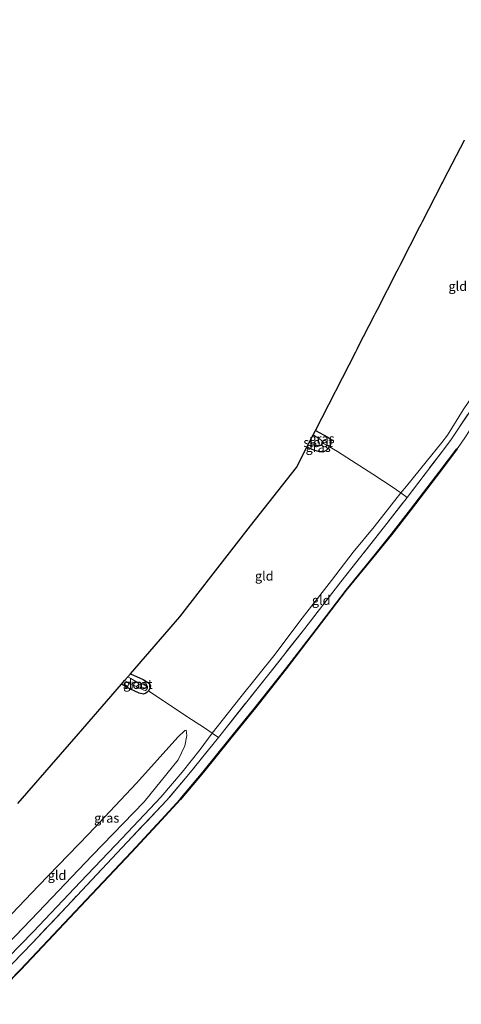
# Model space of a CAD drawing. Units: metres. Extents: x 189996 to 200006, y 572906 to 575001.
# Drawn here: x 191188 to 191307, y 574735 to 575000 of the extents above; entities that cross this region are included whole.
import ezdxf
from ezdxf.enums import TextEntityAlignment as Align

# ---------------------------------------------------------------- set-up
doc = ezdxf.new("R2010")
doc.units = ezdxf.units.M
doc.linetypes.add('IE-TERREINAFSCHEIDING', pattern=[10, 8, -2])
for name, color, linetype in [('B-ME-GW-INSTEEKWATERGANG-L-B1', 10, 'Continuous'), ('B-ME-KG-KADASTRAAL-OPNAMEDTMGRENS-L-B1', 10, 'Continuous'), ('B-ME-OB-BESCHOEIING-GV-B6', 10, 'Continuous')]:
    doc.layers.add(name, color=color, linetype=linetype)
for name, color, linetype, lineweight in [('B-ME-GW-KRUINLIJN-L-B1', 93, 'Continuous', 18), ('B-ME-GW-TEENLIJN-L-B1', 93, 'Continuous', 18), ('B-ME-IE-GRASLAND-GV-B6', 93, 'Continuous', 18), ('B-ME-IE-GRONDWERKLIJN-GROND_INGERICHT-GV-B6', 253, 'Continuous', 18), ('B-ME-IE-TERREINAFSCHEIDING-DOORGANG-L-B1', 8, 'IE-TERREINAFSCHEIDING-KUNSTMATIG-OPEN', 18), ('B-ME-IE-TERREINAFSCHEIDING-RASTERHEKWERK-L-B1', 8, 'IE-TERREINAFSCHEIDING', 18), ('B-ME-OB-WATERLIJN-L-B1', 133, 'OB-WATERLIJN', 18), ('B-ME-OG-WATER-GV-B6', 153, 'Continuous', 18)]:
    doc.layers.add(name, color=color, linetype=linetype, lineweight=lineweight)
doc.styles.add('NLCS-ISO', font='NLCS-ISO.TTF')
doc.linetypes.add('IE-TERREINAFSCHEIDING-KUNSTMATIG-OPEN', pattern='A,7,-1.5,[67,NLCS.SHX,S=0.75,R=0,X=0,Y=0],-1.5', length=10)
doc.linetypes.add('OB-WATERLIJN', pattern='A,10,[32,NLCS.SHX,S=2,R=0,X=0,Y=0],-12', length=22)

msp = doc.modelspace()

# ---------------------------------------------------------------- linework, layer by layer
at = {"layer": 'B-ME-GW-INSTEEKWATERGANG-L-B1'}
for points in [[(191267.8434, 574889.513, -0.8518), (191271.1743, 574887.7141, -0.8462), (191271.8548, 574886.944, -0.8251), (191272.032, 574886.1974, -0.8238), (191271.864, 574885.6039, -0.8278), (191271.6177, 574885.0689, -0.8331), (191270.7412, 574884.1221, -0.8423), (191269.8423, 574883.6911, -0.8423), (191268.9729, 574883.7044, -0.8344), (191267.4207, 574884.161, -0.8436), (191265.5472, 574885.0366, -0.8507)], [(191218.0699, 574824.0343, -1.0042), (191221.5141, 574822.4469, -0.9645), (191222.8043, 574821.6496, -0.9692), (191223.2214, 574821.2628, -0.9817), (191223.4683, 574820.7524, -1.0004), (191223.3906, 574820.2269, -1.0394), (191222.9261, 574819.4233, -1.0175), (191222.6321, 574819.0989, -1.03), (191222.2376, 574818.7824, -1.0191), (191221.6035, 574818.551, -0.9895), (191220.4443, 574818.7839, -0.938), (191217.9099, 574820.0073, -0.9349), (191215.6665, 574821.2551, -0.9385)]]:
    msp.add_polyline3d(points, dxfattribs=at)
at = {"layer": 'B-ME-GW-KRUINLIJN-L-B1'}
for points in [[(191359.36542, 575000, 0.296), (191356.7106, 574993.5599, 0.2882), (191349.6764, 574976.6575, 0.2737), (191344.9218, 574965.3388, 0.2331), (191337.6749, 574949.766, 0.3502), (191331.4957, 574936.0666, 0.3819), (191325.2161, 574923.7474, 0.3951), (191319.2772, 574913.2035, 0.3912), (191313.153, 574903.2299, 0.3978), (191307.5593, 574895.0498, 0.3304), (191303.3877, 574888.1921, 0.3463), (191301.8627, 574886.2625, 0.3318), (191297.6255, 574881.0527, 0.3661), (191292.3714, 574874.5173, 0.4004), (191290.8006, 574872.6788, 0.4004), (191283.612, 574863.5966, 0.473), (191278.0348, 574856.7041, 0.4836), (191272.2008, 574849.0818, 0.3956)], [(191359.36542, 575000, 0.296), (191356.7106, 574993.5599, 0.2882), (191349.6764, 574976.6575, 0.2737), (191344.9218, 574965.3388, 0.2331), (191337.6749, 574949.766, 0.3502), (191331.4957, 574936.0666, 0.3819), (191325.2161, 574923.7474, 0.3951), (191319.2772, 574913.2035, 0.3912), (191313.153, 574903.2299, 0.3978), (191307.5593, 574895.0498, 0.3304), (191303.3877, 574888.1921, 0.3463), (191301.8627, 574886.2625, 0.3318), (191297.6255, 574881.0527, 0.3661), (191292.3714, 574874.5173, 0.4004), (191290.8006, 574872.6788, 0.4004), (191283.612, 574863.5966, 0.473), (191278.0348, 574856.7041, 0.4836), (191272.2008, 574849.0818, 0.3956)], [(191181.8149, 574744.3143, 0.325), (191191.9628, 574754.5697, 0.3956), (191204.6294, 574768.0258, 0.2104), (191215.8274, 574779.7538, 0.3175), (191226.2693, 574790.8393, 0.2696), (191232.0501, 574797.5835, 0.2545), (191236.8501, 574803.6604, 0.3162), (191240.0317, 574808.0717, 0.3074), (191247.5442, 574817.5053, 0.3616), (191256.9816, 574829.2972, 0.3313), (191263.6882, 574838.1757, 0.3704), (191272.2008, 574849.0818, 0.3956)], [(191164.3553, 574735.6602, -0.2754), (191165.8053, 574736.0248, -0.1554), (191167.5899, 574736.9039, -0.1006), (191173.518, 574740.2679, 0.0195), (191180.867, 574747.0901, 0.15), (191193.2611, 574759.8874, 0.1369), (191207.7799, 574775.1668, 0.1135), (191221.8102, 574789.5885, 0.1422), (191230.9198, 574800.8847, 0.1056), (191232.7656, 574804.6315, 0.0195), (191233.2241, 574807.4356, -0.0875), (191233.1123, 574808.8222, -0.2128)]]:
    msp.add_polyline3d(points, dxfattribs=at)
at = {"layer": 'B-ME-GW-TEENLIJN-L-B1'}
msp.add_polyline3d([(191233.1123, 574808.8222, -0.2128), (191232.7284, 574808.7548, -0.2702), (191230.8211, 574807.0132, -0.3563), (191219.7551, 574794.6393, -0.5077), (191206.7821, 574780.8308, -0.5912), (191193.3755, 574766.9505, -0.5417), (191179.006, 574752.0007, -0.4477), (191168.9622, 574741.4685, -0.4294), (191164.6269, 574736.4096, -0.3485), (191164.3553, 574735.6602, -0.2754)], dxfattribs=at)
at = {"layer": 'B-ME-IE-GRASLAND-GV-B6'}
for points in [[(191178.3949, 574737.8972, -0.2022), (191191.761, 574751.6399, -0.1594), (191202.303, 574762.8752, -0.1946), (191217.2192, 574778.7519, -0.1896), (191227.8674, 574790.0183, -0.1682), (191233.8419, 574797.0307, -0.1342), (191241.7731, 574806.8947, -0.0838), (191255.298, 574823.915, -0.0737), (191264.9606, 574836.1937, -0.1556), (191274.6858, 574848.7345, -0.1644), (191286.4508, 574863.6914, -0.0166), (191292.4857, 574871.4366, -0.006), (191302.2468, 574884.2387, -0.0469), (191304.3474, 574887.0595, 0.0838), (191311.0344, 574897.1203, 0.0534), (191319.4615, 574909.8674, 0.0719), (191324.5441, 574917.8815, -0.0918), (191327.549, 574923.5127, -0.0733), (191333.0675, 574934.6285, -0.0852), (191340.9713, 574951.5437, -0.0258), (191346.5043, 574964.529, -0.0377), (191354.5266, 574983.2345, -0.1142), (191361.50545, 575000, -0.13813)], [(191178.3949, 574737.8972, -0.2022), (191191.761, 574751.6399, -0.1594), (191202.303, 574762.8752, -0.1946), (191217.2192, 574778.7519, -0.1896), (191227.8674, 574790.0183, -0.1682), (191233.8419, 574797.0307, -0.1342), (191241.7731, 574806.8947, -0.0838), (191255.298, 574823.915, -0.0737), (191264.9606, 574836.1937, -0.1556), (191274.6858, 574848.7345, -0.1644), (191286.4508, 574863.6914, -0.0166), (191292.4857, 574871.4366, -0.006), (191302.2468, 574884.2387, -0.0469), (191304.3474, 574887.0595, 0.0838), (191311.0344, 574897.1203, 0.0534), (191319.4615, 574909.8674, 0.0719), (191324.5441, 574917.8815, -0.0918), (191327.549, 574923.5127, -0.0733), (191333.0675, 574934.6285, -0.0852), (191340.9713, 574951.5437, -0.0258), (191346.5043, 574964.529, -0.0377), (191354.5266, 574983.2345, -0.1142), (191361.50545, 575000, -0.13813)], [(191271.6177, 574885.0689, -0.8331), (191269.7656, 574886.0662, -1.4627), (191269.8426, 574886.2602, -1.4627), (191269.5649, 574886.7003, -1.4627), (191268.9218, 574887.2217, -1.4627), (191267.2287, 574888.3146, -1.4627), (191267.8434, 574889.513, -0.8518), (191271.1743, 574887.7141, -0.8462), (191271.8548, 574886.944, -0.8251), (191272.032, 574886.1974, -0.8238), (191271.864, 574885.6039, -0.8278), (191271.6177, 574885.0689, -0.8331)], [(191308.3409, 574888.0489, -0.603), (191306.8927, 574885.84, -0.603), (191305.992, 574884.5161, -0.603), (191305.9122, 574884.5764, -0.3191), (191301.4066, 574878.6211, -0.2615), (191293.539, 574868.28, -0.2461), (191288.2279, 574861.4562, -0.25), (191283.5096, 574855.6595, -0.2615), (191276.07, 574846.5607, -0.3383), (191268.0009, 574835.9601, -0.3345), (191259.8631, 574825.3908, -0.3232), (191251.6131, 574814.9465, -0.3232), (191244.6695, 574806.3428, -0.3257), (191237.6259, 574797.6393, -0.3181), (191231.4825, 574790.2587, -0.3232), (191226.3895, 574784.7127, -0.3257), (191218.4095, 574776.1099, -0.3194), (191206.1366, 574763.1217, -0.3156), (191197.3256, 574753.8017, -0.3131), (191188.5333, 574744.4753, -0.3118), (191179.4102, 574735.168, -0.3131)], [(191308.3409, 574888.0489, -0.603), (191306.8927, 574885.84, -0.603), (191305.992, 574884.5161, -0.603), (191305.9122, 574884.5764, -0.3191), (191301.4066, 574878.6211, -0.2615), (191293.539, 574868.28, -0.2461), (191288.2279, 574861.4562, -0.25), (191283.5096, 574855.6595, -0.2615), (191276.07, 574846.5607, -0.3383), (191268.0009, 574835.9601, -0.3345), (191259.8631, 574825.3908, -0.3232), (191251.6131, 574814.9465, -0.3232), (191244.6695, 574806.3428, -0.3257), (191237.6259, 574797.6393, -0.3181), (191231.4825, 574790.2587, -0.3232), (191226.3895, 574784.7127, -0.3257), (191218.4095, 574776.1099, -0.3194), (191206.1366, 574763.1217, -0.3156), (191197.3256, 574753.8017, -0.3131), (191188.5333, 574744.4753, -0.3118), (191179.4102, 574735.168, -0.3131)], [(191269.7656, 574886.0662, -1.4627), (191271.6177, 574885.0689, -0.8331), (191270.7412, 574884.1221, -0.8423), (191269.8423, 574883.6911, -0.8423), (191268.9729, 574883.7044, -0.8344), (191267.4207, 574884.161, -0.8436), (191265.5472, 574885.0366, -0.8507), (191266.1756, 574886.2615, -1.4627), (191267.0738, 574885.7914, -1.4627), (191267.9341, 574885.4579, -1.4627), (191268.9463, 574885.3258, -1.4627), (191269.2482, 574885.4804, -1.4627), (191269.7656, 574886.0662, -1.4627)], [(191222.9261, 574819.4233, -1.0175), (191222.6321, 574819.0989, -1.03), (191222.2376, 574818.7824, -1.0191), (191221.6035, 574818.551, -0.9895), (191220.4443, 574818.7839, -0.938), (191217.9099, 574820.0073, -0.9349), (191215.6665, 574821.2551, -0.9385), (191216.4811, 574822.1971, -1.5994), (191218.2975, 574821.2438, -1.5994), (191221.7049, 574819.6099, -1.5994), (191222.1145, 574819.5245, -1.5994), (191222.4935, 574819.7793, -1.5994), (191222.7103, 574820.1656, -1.5994), (191222.5483, 574820.5754, -1.5994), (191221.8993, 574820.9779, -1.5994), (191220.6939, 574821.4736, -1.5994), (191219.5735, 574821.9307, -1.5994), (191218.2215, 574822.7898, -1.5994), (191217.3709, 574823.226, -1.5994), (191218.0699, 574824.0343, -1.0042), (191221.5141, 574822.4469, -0.9645), (191222.8043, 574821.6496, -0.9692), (191223.2214, 574821.2628, -0.9817), (191223.4683, 574820.7524, -1.0004), (191223.3906, 574820.2269, -1.0394), (191222.9261, 574819.4233, -1.0175)]]:
    msp.add_polyline3d(points, dxfattribs=at)
at = {"layer": 'B-ME-IE-GRONDWERKLIJN-GROND_INGERICHT-GV-B6'}
for points in [[(191307.5593, 574895.0498, 0.3304), (191303.3877, 574888.1921, 0.3463), (191301.8627, 574886.2625, 0.3318), (191297.6255, 574881.0527, 0.3661), (191292.3714, 574874.5173, 0.4004), (191290.8006, 574872.6788, 0.4004), (191288.4546, 574874.3066, 0.4286), (191283.2863, 574877.7326, -0.0612), (191277.5299, 574881.4446, -0.4902), (191273.7435, 574883.788, -0.609), (191271.6177, 574885.0689, -0.8331), (191271.864, 574885.6039, -0.8278), (191272.032, 574886.1974, -0.8238), (191271.8548, 574886.944, -0.8251), (191271.1743, 574887.7141, -0.8462), (191267.8434, 574889.513, -0.8518), (191278.6758, 574910.6304, -0.582), (191279.0517, 574911.3632, -0.7811), (191279.3744, 574911.9922, -0.6415), (191283.7555, 574920.533, -0.7178), (191284.1188, 574921.2414, -0.8993), (191284.5461, 574922.0743, -0.7369), (191289.8612, 574932.4359, -0.758), (191290.201, 574933.0984, -0.9839), (191290.6225, 574933.92, -0.8081), (191295.9628, 574944.3309, -0.8656), (191296.2908, 574944.9703, -1.0286), (191296.6725, 574945.7143, -0.8582), (191301.8659, 574955.8387, -0.8506), (191302.1161, 574956.3266, -1.0869), (191302.4981, 574957.0713, -0.8636), (191307.9073, 574967.6164, -0.8958)], [(191346.5043, 574964.529, -0.0377), (191340.9713, 574951.5437, -0.0258), (191333.0675, 574934.6285, -0.0852), (191327.549, 574923.5127, -0.0733), (191324.5441, 574917.8815, -0.0918), (191319.4615, 574909.8674, 0.0719), (191311.0344, 574897.1203, 0.0534), (191304.3474, 574887.0595, 0.0838), (191302.2468, 574884.2387, -0.0469), (191292.4857, 574871.4366, -0.006), (191290.8006, 574872.6788, 0.4004), (191292.3714, 574874.5173, 0.4004), (191297.6255, 574881.0527, 0.3661), (191301.8627, 574886.2625, 0.3318), (191303.3877, 574888.1921, 0.3463), (191307.5593, 574895.0498, 0.3304), (191313.153, 574903.2299, 0.3978), (191319.2772, 574913.2035, 0.3912), (191325.2161, 574923.7474, 0.3951), (191331.4957, 574936.0666, 0.3819), (191337.6749, 574949.766, 0.3502), (191344.9218, 574965.3388, 0.2331), (191346.5043, 574964.529, -0.0377)], [(191273.7435, 574883.788, -0.609), (191277.5299, 574881.4446, -0.4902), (191283.2863, 574877.7326, -0.0612), (191288.4546, 574874.3066, 0.4286), (191290.8006, 574872.6788, 0.4004), (191283.612, 574863.5966, 0.473), (191278.0348, 574856.7041, 0.4836), (191272.2008, 574849.0818, 0.3956), (191263.6882, 574838.1757, 0.3704), (191256.9816, 574829.2972, 0.3313), (191247.5442, 574817.5053, 0.3616), (191240.0317, 574808.0717, 0.3074), (191238.0304, 574809.4436, 0.1536), (191234.5066, 574811.7224, -0.3155), (191228.9288, 574815.4065, -0.6509), (191222.9261, 574819.4233, -1.0175), (191223.3906, 574820.2269, -1.0394), (191223.4683, 574820.7524, -1.0004), (191223.2214, 574821.2628, -0.9817), (191222.8043, 574821.6496, -0.9692), (191221.5141, 574822.4469, -0.9645), (191218.0699, 574824.0343, -1.0042), (191231.3395, 574839.3792, -0.8387), (191239.7336, 574850.1218, -0.703), (191250.4184, 574863.7959, -0.6674), (191262.7413, 574879.5664, -0.7465), (191265.5472, 574885.0366, -0.8507), (191267.4207, 574884.161, -0.8436), (191268.9729, 574883.7044, -0.8344), (191269.8423, 574883.6911, -0.8423), (191270.7412, 574884.1221, -0.8423), (191271.6177, 574885.0689, -0.8331), (191273.7435, 574883.788, -0.609)], [(191292.4857, 574871.4366, -0.006), (191286.4508, 574863.6914, -0.0166), (191274.6858, 574848.7345, -0.1644), (191264.9606, 574836.1937, -0.1556), (191255.298, 574823.915, -0.0737), (191241.7731, 574806.8947, -0.0838), (191240.0317, 574808.0717, 0.3074), (191247.5442, 574817.5053, 0.3616), (191256.9816, 574829.2972, 0.3313), (191263.6882, 574838.1757, 0.3704), (191272.2008, 574849.0818, 0.3956), (191278.0348, 574856.7041, 0.4836), (191283.612, 574863.5966, 0.473), (191290.8006, 574872.6788, 0.4004), (191292.4857, 574871.4366, -0.006)], [(191187.8498, 574789.0882, -0.8195), (191204.1101, 574807.8914, -0.7572), (191215.6665, 574821.2551, -0.9385), (191217.9099, 574820.0073, -0.9349), (191220.4443, 574818.7839, -0.938), (191221.6035, 574818.551, -0.9895), (191222.2376, 574818.7824, -1.0191), (191222.6321, 574819.0989, -1.03), (191222.9261, 574819.4233, -1.0175)], [(191222.9261, 574819.4233, -1.0175), (191228.9288, 574815.4065, -0.6509), (191234.5066, 574811.7224, -0.3155), (191238.0304, 574809.4436, 0.1536), (191240.0317, 574808.0717, 0.3074), (191236.8501, 574803.6604, 0.3162), (191232.0501, 574797.5835, 0.2545), (191226.2693, 574790.8393, 0.2696), (191215.8274, 574779.7538, 0.3175), (191204.6294, 574768.0258, 0.2104), (191191.9628, 574754.5697, 0.3956), (191181.8149, 574744.3143, 0.325)], [(191164.3553, 574735.6602, -0.2754), (191165.8053, 574736.0248, -0.1554), (191167.5899, 574736.9039, -0.1006), (191173.518, 574740.2679, 0.0195), (191180.867, 574747.0901, 0.15), (191193.2611, 574759.8874, 0.1369), (191207.7799, 574775.1668, 0.1135), (191221.8102, 574789.5885, 0.1422), (191230.9198, 574800.8847, 0.1056), (191232.7656, 574804.6315, 0.0195), (191233.2241, 574807.4356, -0.0875), (191233.1123, 574808.8222, -0.2128), (191232.7284, 574808.7548, -0.2702), (191230.8211, 574807.0132, -0.3563), (191219.7551, 574794.6393, -0.5077), (191206.7821, 574780.8308, -0.5912), (191193.3755, 574766.9505, -0.5417), (191179.006, 574752.0007, -0.4477), (191168.9622, 574741.4685, -0.4294), (191164.6269, 574736.4096, -0.3485), (191164.3553, 574735.6602, -0.2754)], [(191164.3553, 574735.6602, -0.2754), (191164.6269, 574736.4096, -0.3485), (191168.9622, 574741.4685, -0.4294), (191179.006, 574752.0007, -0.4477), (191193.3755, 574766.9505, -0.5417), (191206.7821, 574780.8308, -0.5912), (191219.7551, 574794.6393, -0.5077), (191230.8211, 574807.0132, -0.3563), (191232.7284, 574808.7548, -0.2702), (191233.1123, 574808.8222, -0.2128), (191233.2241, 574807.4356, -0.0875), (191232.7656, 574804.6315, 0.0195), (191230.9198, 574800.8847, 0.1056), (191221.8102, 574789.5885, 0.1422), (191207.7799, 574775.1668, 0.1135), (191193.2611, 574759.8874, 0.1369), (191180.867, 574747.0901, 0.15), (191173.518, 574740.2679, 0.0195), (191167.5899, 574736.9039, -0.1006), (191165.8053, 574736.0248, -0.1554), (191164.3553, 574735.6602, -0.2754)], [(191181.8149, 574744.3143, 0.325), (191191.9628, 574754.5697, 0.3956), (191204.6294, 574768.0258, 0.2104), (191215.8274, 574779.7538, 0.3175), (191226.2693, 574790.8393, 0.2696), (191232.0501, 574797.5835, 0.2545), (191236.8501, 574803.6604, 0.3162), (191240.0317, 574808.0717, 0.3074), (191241.7731, 574806.8947, -0.0838)], [(191241.7731, 574806.8947, -0.0838), (191233.8419, 574797.0307, -0.1342), (191227.8674, 574790.0183, -0.1682), (191217.2192, 574778.7519, -0.1896), (191202.303, 574762.8752, -0.1946), (191191.761, 574751.6399, -0.1594), (191178.3949, 574737.8972, -0.2022)]]:
    msp.add_polyline3d(points, dxfattribs=at)
at = {"layer": 'B-ME-IE-TERREINAFSCHEIDING-DOORGANG-L-B1'}
msp.add_line((191277.5299, 574881.4446, -0.4902), (191273.7435, 574883.788, -0.609), dxfattribs=at)
at = {"layer": 'B-ME-IE-TERREINAFSCHEIDING-RASTERHEKWERK-L-B1'}
for points in [[(191274.6858, 574848.7345, -0.1644), (191286.4508, 574863.6914, -0.0166), (191292.4857, 574871.4366, -0.006), (191302.2468, 574884.2387, -0.0469), (191304.3474, 574887.0595, 0.0838), (191311.0344, 574897.1203, 0.0534), (191319.4615, 574909.8674, 0.0719), (191324.5441, 574917.8815, -0.0918), (191327.549, 574923.5127, -0.0733), (191333.0675, 574934.6285, -0.0852), (191340.9713, 574951.5437, -0.0258), (191346.5043, 574964.529, -0.0377), (191354.5266, 574983.2345, -0.1142), (191361.50545, 575000, -0.13813)], [(191274.6858, 574848.7345, -0.1644), (191286.4508, 574863.6914, -0.0166), (191292.4857, 574871.4366, -0.006), (191302.2468, 574884.2387, -0.0469), (191304.3474, 574887.0595, 0.0838), (191311.0344, 574897.1203, 0.0534), (191319.4615, 574909.8674, 0.0719), (191324.5441, 574917.8815, -0.0918), (191327.549, 574923.5127, -0.0733), (191333.0675, 574934.6285, -0.0852), (191340.9713, 574951.5437, -0.0258), (191346.5043, 574964.529, -0.0377), (191354.5266, 574983.2345, -0.1142), (191361.50545, 575000, -0.13813)], [(191273.7435, 574883.788, -0.609), (191271.6177, 574885.0689, -0.8331), (191269.7656, 574886.0662, -1.4627)], [(191292.4857, 574871.4366, -0.006), (191290.8006, 574872.6788, 0.4004), (191288.4546, 574874.3066, 0.4286), (191283.2863, 574877.7326, -0.0612), (191277.5299, 574881.4446, -0.4902)], [(191274.6858, 574848.7345, -0.1644), (191264.9606, 574836.1937, -0.1556), (191255.298, 574823.915, -0.0737), (191241.7731, 574806.8947, -0.0838), (191233.8419, 574797.0307, -0.1342), (191227.8674, 574790.0183, -0.1682), (191217.2192, 574778.7519, -0.1896), (191202.303, 574762.8752, -0.1946), (191191.761, 574751.6399, -0.1594), (191178.3949, 574737.8972, -0.2022)], [(191241.7731, 574806.8947, -0.0838), (191240.0317, 574808.0717, 0.3074), (191238.0304, 574809.4436, 0.1536), (191234.5066, 574811.7224, -0.3155), (191228.9288, 574815.4065, -0.6509), (191222.9261, 574819.4233, -1.0175)]]:
    msp.add_polyline3d(points, dxfattribs=at)
at = {"layer": 'B-ME-KG-KADASTRAAL-OPNAMEDTMGRENS-L-B1'}
msp.add_polyline3d([(191187.8498, 574789.0882, -0.8195), (191204.1101, 574807.8914, -0.7572), (191215.6665, 574821.2551, -0.9385), (191216.4811, 574822.1971, -1.5994), (191217.3709, 574823.226, -1.5994), (191218.0699, 574824.0343, -1.0042), (191231.3395, 574839.3792, -0.8387), (191239.7336, 574850.1218, -0.703), (191250.4184, 574863.7959, -0.6674), (191262.7413, 574879.5664, -0.7465), (191265.5472, 574885.0366, -0.8507), (191266.1756, 574886.2615, -1.4627), (191267.2287, 574888.3146, -1.4627), (191267.8434, 574889.513, -0.8518), (191278.6758, 574910.6304, -0.582), (191279.0517, 574911.3632, -0.7811), (191279.3744, 574911.9922, -0.6415), (191283.7555, 574920.533, -0.7178), (191284.1188, 574921.2414, -0.8993), (191284.5461, 574922.0743, -0.7369), (191289.8612, 574932.4359, -0.758), (191290.201, 574933.0984, -0.9839), (191290.6225, 574933.92, -0.8081), (191295.9628, 574944.3309, -0.8656), (191296.2908, 574944.9703, -1.0286), (191296.6725, 574945.7143, -0.8582), (191301.8659, 574955.8387, -0.8506), (191302.1161, 574956.3266, -1.0869), (191302.4981, 574957.0713, -0.8636), (191307.9073, 574967.6164, -0.8958)], dxfattribs=at)
msp.add_polyline3d([(191187.8498, 574789.0882, -0.8195), (191204.1101, 574807.8914, -0.7572), (191215.6665, 574821.2551, -0.9385), (191216.4811, 574822.1971, -1.5994), (191217.3709, 574823.226, -1.5994), (191218.0699, 574824.0343, -1.0042), (191231.3395, 574839.3792, -0.8387), (191239.7336, 574850.1218, -0.703), (191250.4184, 574863.7959, -0.6674), (191262.7413, 574879.5664, -0.7465), (191265.5472, 574885.0366, -0.8507), (191266.1756, 574886.2615, -1.4627), (191267.2287, 574888.3146, -1.4627), (191267.8434, 574889.513, -0.8518), (191278.6758, 574910.6304, -0.582), (191279.0517, 574911.3632, -0.7811), (191279.3744, 574911.9922, -0.6415), (191283.7555, 574920.533, -0.7178), (191284.1188, 574921.2414, -0.8993), (191284.5461, 574922.0743, -0.7369), (191289.8612, 574932.4359, -0.758), (191290.201, 574933.0984, -0.9839), (191290.6225, 574933.92, -0.8081), (191295.9628, 574944.3309, -0.8656), (191296.2908, 574944.9703, -1.0286), (191296.6725, 574945.7143, -0.8582), (191301.8659, 574955.8387, -0.8506), (191302.1161, 574956.3266, -1.0869), (191302.4981, 574957.0713, -0.8636), (191307.9073, 574967.6164, -0.8958)], dxfattribs=at)
at = {"layer": 'B-ME-OB-BESCHOEIING-GV-B6'}
for points in [[(191179.4102, 574735.168, -0.3131), (191188.5333, 574744.4753, -0.3118), (191197.3256, 574753.8017, -0.3131), (191206.1366, 574763.1217, -0.3156), (191218.4095, 574776.1099, -0.3194), (191226.3895, 574784.7127, -0.3257), (191231.4825, 574790.2587, -0.3232), (191237.6259, 574797.6393, -0.3181), (191244.6695, 574806.3428, -0.3257), (191251.6131, 574814.9465, -0.3232), (191259.8631, 574825.3908, -0.3232), (191268.0009, 574835.9601, -0.3345), (191276.07, 574846.5607, -0.3383), (191283.5096, 574855.6595, -0.2615), (191288.2279, 574861.4562, -0.25), (191293.539, 574868.28, -0.2461), (191301.4066, 574878.6211, -0.2615), (191305.9122, 574884.5764, -0.3191), (191305.992, 574884.5161, -0.603)], [(191305.992, 574884.5161, -0.603), (191301.4863, 574878.5607, -0.603), (191293.6183, 574868.2191, -0.603), (191288.3062, 574861.394, -0.603), (191283.5871, 574855.5963, -0.603), (191276.1496, 574846.5001, -0.603), (191268.0803, 574835.8993, -0.603), (191259.942, 574825.3293, -0.603), (191251.6913, 574814.8841, -0.603), (191244.7473, 574806.28, -0.603), (191237.7032, 574797.5759, -0.603), (191231.5578, 574790.1929, -0.603), (191226.4629, 574784.6449, -0.603), (191218.4825, 574776.0416, -0.603), (191206.2092, 574763.053, -0.603), (191197.3983, 574753.733, -0.603), (191188.6054, 574744.406, -0.603), (191179.4822, 574735.0986, -0.603)]]:
    msp.add_polyline3d(points, dxfattribs=at)
at = {"layer": 'B-ME-OB-WATERLIJN-L-B1'}
for points in [[(191309.8882, 574890.0688, -0.603), (191309.5527, 574889.8271, -0.603), (191309.2935, 574889.4963, -0.603), (191308.3409, 574888.0489, -0.603), (191306.8927, 574885.84, -0.603), (191305.992, 574884.5161, -0.603)], [(191276.1496, 574846.5001, -0.603), (191283.5871, 574855.5963, -0.603), (191288.3062, 574861.394, -0.603), (191293.6183, 574868.2191, -0.603), (191301.4863, 574878.5607, -0.603), (191305.992, 574884.5161, -0.603)], [(191179.4822, 574735.0986, -0.603), (191188.6054, 574744.406, -0.603), (191197.3983, 574753.733, -0.603), (191206.2092, 574763.053, -0.603), (191218.4825, 574776.0416, -0.603), (191226.4629, 574784.6449, -0.603), (191231.5578, 574790.1929, -0.603), (191237.7032, 574797.5759, -0.603), (191244.7473, 574806.28, -0.603), (191251.6913, 574814.8841, -0.603), (191259.942, 574825.3293, -0.603), (191268.0803, 574835.8993, -0.603), (191276.1496, 574846.5001, -0.603)]]:
    msp.add_polyline3d(points, dxfattribs=at)
at = {"layer": 'B-ME-OG-WATER-GV-B6'}
for points in [[(191179.4822, 574735.0986, -0.603), (191188.6054, 574744.406, -0.603), (191197.3983, 574753.733, -0.603), (191206.2092, 574763.053, -0.603), (191218.4825, 574776.0416, -0.603), (191226.4629, 574784.6449, -0.603), (191231.5578, 574790.1929, -0.603), (191237.7032, 574797.5759, -0.603), (191244.7473, 574806.28, -0.603), (191251.6913, 574814.8841, -0.603), (191259.942, 574825.3293, -0.603), (191268.0803, 574835.8993, -0.603), (191276.1496, 574846.5001, -0.603), (191283.5871, 574855.5963, -0.603), (191288.3062, 574861.394, -0.603), (191293.6183, 574868.2191, -0.603), (191301.4863, 574878.5607, -0.603), (191305.992, 574884.5161, -0.603), (191306.8927, 574885.84, -0.603), (191308.3409, 574888.0489, -0.603)], [(191179.4822, 574735.0986, -0.603), (191188.6054, 574744.406, -0.603), (191197.3983, 574753.733, -0.603), (191206.2092, 574763.053, -0.603), (191218.4825, 574776.0416, -0.603), (191226.4629, 574784.6449, -0.603), (191231.5578, 574790.1929, -0.603), (191237.7032, 574797.5759, -0.603), (191244.7473, 574806.28, -0.603), (191251.6913, 574814.8841, -0.603), (191259.942, 574825.3293, -0.603), (191268.0803, 574835.8993, -0.603), (191276.1496, 574846.5001, -0.603), (191283.5871, 574855.5963, -0.603), (191288.3062, 574861.394, -0.603), (191293.6183, 574868.2191, -0.603), (191301.4863, 574878.5607, -0.603), (191305.992, 574884.5161, -0.603), (191306.8927, 574885.84, -0.603), (191308.3409, 574888.0489, -0.603)], [(191269.7656, 574886.0662, -1.4627), (191269.2482, 574885.4804, -1.4627), (191268.9463, 574885.3258, -1.4627), (191267.9341, 574885.4579, -1.4627), (191267.0738, 574885.7914, -1.4627), (191266.1756, 574886.2615, -1.4627), (191267.2287, 574888.3146, -1.4627), (191268.9218, 574887.2217, -1.4627), (191269.5649, 574886.7003, -1.4627), (191269.8426, 574886.2602, -1.4627), (191269.7656, 574886.0662, -1.4627)], [(191216.4811, 574822.1971, -1.5994), (191217.3709, 574823.226, -1.5994), (191218.2215, 574822.7898, -1.5994), (191219.5735, 574821.9307, -1.5994), (191220.6939, 574821.4736, -1.5994), (191221.8993, 574820.9779, -1.5994), (191222.5483, 574820.5754, -1.5994), (191222.7103, 574820.1656, -1.5994), (191222.4935, 574819.7793, -1.5994), (191222.1145, 574819.5245, -1.5994), (191221.7049, 574819.6099, -1.5994), (191218.2975, 574821.2438, -1.5994), (191216.4811, 574822.1971, -1.5994)]]:
    msp.add_polyline3d(points, dxfattribs=at)

# ---------------------------------------------------------------- texts
at = {"layer": 'B-ME-IE-GRASLAND-GV-B6', "ltscale": 0.2, "style": 'NLCS-ISO'}
for p in [(191269.63035, 574887.29095), (191268.58245, 574884.9763), (191219.5674, 574821.29265), (191211.71158, 574785.21545), (191211.71158, 574785.21545)]:
    msp.add_text('gras', height=2.5, dxfattribs=at).set_placement(p, align=Align.MIDDLE_CENTER)
at = {"layer": 'B-ME-IE-GRONDWERKLIJN-GROND_INGERICHT-GV-B6', "ltscale": 0.2, "style": 'NLCS-ISO'}
for p in [(191306.12985, 574928.2868), (191254.08748, 574850.339), (191269.40224, 574843.82758), (191198.35339, 574769.81387), (191198.35339, 574769.81387)]:
    msp.add_text('gld', height=2.5, dxfattribs=at).set_placement(p, align=Align.MIDDLE_CENTER)
at = {"layer": 'B-ME-OG-WATER-GV-B6', "ltscale": 0.2, "style": 'NLCS-ISO'}
for p in [(191268.58793, 574886.26784), (191220.04541, 574821.20698)]:
    msp.add_text('sloot', height=2.5, dxfattribs=at).set_placement(p, align=Align.MIDDLE_CENTER)

doc.saveas('drawing.dxf')
